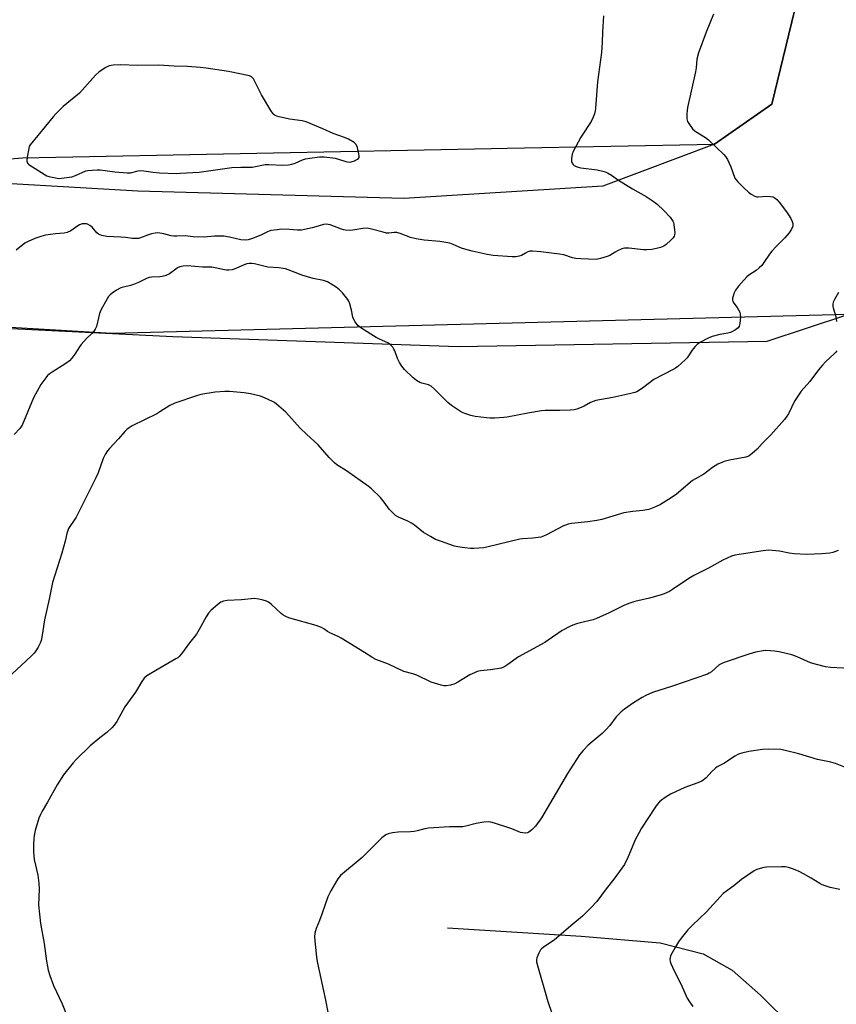
# Model space of a CAD drawing. Units: inches. Extents: x 1201769 to 1207769, y 537456 to 541456.
# Drawn here: x 1203220 to 1203550, y 539092 to 539490 of the extents above; entities that cross this region are included whole.
import ezdxf

# ---------------------------------------------------------------- set-up
doc = ezdxf.new("R2010")
doc.units = ezdxf.units.IN
doc.header["$MEASUREMENT"] = 0
for name, color, linetype in [('HYDRO-Single Line Stream', 4, 'Continuous'), ('NTRL-Farm Land', 3, 'Continuous'), ('NTRL-Trees', 3, 'Continuous'), ('Undefined', 1, 'Continuous')]:
    doc.layers.add(name, color=color, linetype=linetype)

msp = doc.modelspace()

# ---------------------------------------------------------------- linework, layer by layer
at = {"layer": 'HYDRO-Single Line Stream'}
msp.add_lwpolyline([(1203392.98, 539122.83), (1203447.05, 539119.38), (1203478.91, 539116.69), (1203496.38, 539112.33), (1203508.07, 539105.67), (1203519.46, 539095.62), (1203545.07, 539070.26), (1203575.15, 539022.37), (1203601.69, 538985.76), (1203640.61, 538954.27)], dxfattribs=at)
at = {"layer": 'NTRL-Farm Land'}
for points in [[(1203536.04, 539969.91), (1203544.45, 539861.58), (1203542.25, 539755.75), (1203540.15, 539646.06), (1203541.38, 539526.85), (1203524.05, 539455.65), (1203500.96, 539439.54), (1203455.85, 539422.57), (1203375.38, 539417.61), (1203267.93, 539420.5), (1203160.84, 539426.8)], [(1203176.05, 539367.08), (1203282.06, 539361.79), (1203397.32, 539357.75), (1203522.16, 539359.89), (1203554.76, 539370.75), (1203576.05, 539350.99), (1203603.56, 539223.47), (1203629.2, 539112.61), (1203631.22, 539075.59)]]:
    msp.add_lwpolyline(points, dxfattribs=at)
at = {"layer": 'NTRL-Trees'}
msp.add_polyline3d([(1203631.22, 539075.59, 0), (1203629.2, 539112.61, 0), (1203603.56, 539223.47, 0), (1203576.05, 539350.99, 0), (1203554.76, 539370.75, 0), (1203257.41, 539363.02, 0), (1203101.98, 539372.19, 0), (1203086.95, 539401.27, 0), (1203100.22, 539427, 0), (1203159.16, 539429.03, 0), (1203221.24, 539434.09, 0), (1203410.63, 539437.78, 0), (1203417.18, 539437.91, 0), (1203500.96, 539439.54, 0), (1203524.05, 539455.65, 0), (1203541.38, 539526.85, 0), (1203540.59, 539671.76, 0), (1203539.2, 539929.24, 0)], dxfattribs=at)
at = {"layer": 'Undefined'}
for points, elevation in [([(1203500.55, 539492.12), (1203497.56, 539484.77), (1203494.42, 539476.43), (1203493.83, 539473.85), (1203493.5, 539470.43), (1203493.22, 539468.74), (1203490.03, 539454.34), (1203489.84, 539453.19), (1203489.75, 539451.83)], 360), ([(1203456.03, 539491.46), (1203455.64, 539484.98), (1203455.55, 539480.66), (1203455.26, 539476.6), (1203453.58, 539464.78), (1203452.79, 539454.15), (1203452.65, 539452.97), (1203452.41, 539451.83)], 362), ([(1203260.7, 539471.57), (1203257.88, 539471.43), (1203256.26, 539471.15), (1203254.97, 539470.54), (1203252.29, 539468.83), (1203250.82, 539467.41), (1203244.28, 539460.23), (1203237.74, 539454.73), (1203234.75, 539451.83)], 362), ([(1203322.52, 539451.83), (1203321.59, 539453.21), (1203317.8, 539459.51), (1203314.57, 539465.9), (1203314.24, 539466.36), (1203313.86, 539466.72), (1203312.94, 539467.14), (1203304.55, 539468.97), (1203295.52, 539470.26), (1203293.19, 539470.52), (1203287.94, 539470.93), (1203282.57, 539471.14), (1203276.19, 539471.53), (1203267.82, 539471.36), (1203260.7, 539471.57)], 362), ([(1203489.75, 539451.83), (1203489.77, 539449.79), (1203490.02, 539448.72), (1203490.76, 539447.46), (1203492.02, 539445.81), (1203493.1, 539444.86), (1203497.29, 539442.28), (1203498.56, 539441.33), (1203504.66, 539435.36), (1203505.42, 539434.52), (1203506.18, 539433.29), (1203507.56, 539430.39), (1203509.2, 539425.87), (1203509.65, 539425.17), (1203510.37, 539424.32), (1203512.75, 539421.9), (1203514.65, 539420.19), (1203515.79, 539419.35), (1203517.27, 539418.54), (1203518.05, 539418.29), (1203518.6, 539418.23), (1203522.06, 539418.48), (1203523.52, 539418.42), (1203524.64, 539418.21), (1203525.51, 539417.75), (1203526.12, 539417.17), (1203527.03, 539416.05), (1203530.05, 539412.14), (1203530.85, 539410.96), (1203531.73, 539409.5), (1203532.36, 539408.25), (1203532.57, 539407.48), (1203532.52, 539406.45), (1203532.11, 539405.21), (1203531.12, 539403.73), (1203529.4, 539401.64), (1203525.81, 539398.25), (1203524.04, 539396.29), (1203523.15, 539395.13), (1203520.92, 539391.69), (1203520.05, 539390.52), (1203519.04, 539389.56), (1203517.73, 539388.51), (1203514.83, 539386.64), (1203513.94, 539385.94), (1203510.64, 539382.17), (1203509.41, 539380.53), (1203508.93, 539379.48), (1203508.45, 539378.11), (1203508.24, 539377.28), (1203508.18, 539376.48), (1203508.31, 539375.97), (1203508.68, 539375.24), (1203510.03, 539373.58), (1203510.64, 539372.64), (1203511.13, 539371.61), (1203511.36, 539370.81), (1203511.41, 539369.69), (1203511.14, 539367.12), (1203510.91, 539366.03), (1203510.53, 539365.36), (1203509.46, 539364.52), (1203507.44, 539363.46), (1203506.36, 539363.16), (1203503.1, 539362.63), (1203500.01, 539361.82), (1203498.38, 539361.15), (1203494.97, 539359.36), (1203493.89, 539358.57), (1203492.92, 539357.57), (1203491.87, 539356.22), (1203489.88, 539353.24), (1203489.14, 539352.33), (1203486.15, 539349.72), (1203485.23, 539349.06), (1203484.23, 539348.49), (1203476.44, 539344.42), (1203471.82, 539340.95), (1203469.59, 539339.47), (1203468.78, 539339.14), (1203467.06, 539338.71), (1203459.81, 539337.17), (1203452.93, 539335.91), (1203450.81, 539335.11), (1203448.29, 539333.7), (1203446.98, 539333.07), (1203445.35, 539332.42), (1203444.24, 539332.13), (1203442.78, 539332.01), (1203438.36, 539331.9), (1203432.44, 539331.89), (1203430.97, 539331.82), (1203425.44, 539330.89), (1203417.19, 539329.25), (1203415.76, 539329.09), (1203412.01, 539328.85), (1203410.28, 539328.81), (1203408.83, 539328.92), (1203404.2, 539329.5), (1203402.5, 539329.87), (1203400.05, 539330.66), (1203398.74, 539331.22), (1203394.57, 539333.95), (1203393.22, 539335.1), (1203387.72, 539340.59), (1203386.39, 539341.75), (1203385.37, 539342.23), (1203382.62, 539342.97), (1203381.89, 539343.23), (1203380.5, 539344.02), (1203379.21, 539345.07), (1203375.68, 539348.5), (1203374.53, 539349.83), (1203373.6, 539351.35), (1203372.78, 539352.93), (1203371.74, 539355.96), (1203371.39, 539356.74), (1203370.89, 539357.46), (1203370.09, 539358.33), (1203369.42, 539358.89), (1203368.93, 539359.19), (1203365.47, 539360.69), (1203364.18, 539361.41), (1203358.4, 539365.05), (1203357.43, 539365.73), (1203356.78, 539366.31), (1203355.72, 539367.68), (1203355.02, 539368.93), (1203354.79, 539369.69), (1203354.23, 539372.43), (1203353.61, 539374.98), (1203353.21, 539376.05), (1203352.76, 539376.77), (1203350.57, 539379.45), (1203349.39, 539380.7), (1203347.99, 539381.71), (1203344.53, 539383.84), (1203343.76, 539384.19), (1203342.95, 539384.44), (1203338.68, 539385.31), (1203334.21, 539386.62), (1203332.55, 539387.21), (1203328.69, 539388.81), (1203327.56, 539389.17), (1203324.9, 539389.58), (1203320.35, 539389.8), (1203315.01, 539391.14), (1203313.88, 539391.34), (1203312.9, 539391.34), (1203311.96, 539391.16), (1203310.9, 539390.78), (1203306.82, 539389.03), (1203305.99, 539388.8), (1203304.58, 539388.64), (1203303.73, 539388.64), (1203302.88, 539388.74), (1203299.18, 539389.62), (1203297.76, 539389.85), (1203294, 539389.9), (1203287.87, 539390.35), (1203286.19, 539390.27), (1203284.89, 539389.93), (1203283.89, 539389.52), (1203283.17, 539389.07), (1203280.64, 539387.2), (1203279.87, 539386.8), (1203278.77, 539386.37), (1203277.64, 539386.03), (1203276.78, 539385.87), (1203273.58, 539385.81), (1203272.46, 539385.63), (1203271.42, 539385.23), (1203268.1, 539383.64), (1203266.06, 539382.78), (1203264.96, 539382.44), (1203262.05, 539381.81), (1203260.93, 539381.46), (1203259.19, 539380.49), (1203257.52, 539379.38), (1203256.63, 539378.68), (1203256.07, 539378.04), (1203255.44, 539377.06), (1203252.86, 539372.45), (1203252.42, 539371.14), (1203251.11, 539365.84), (1203250.69, 539364.78), (1203250.22, 539364.08), (1203249.27, 539363.03), (1203247.11, 539361.01), (1203244.98, 539358.59), (1203244.28, 539357.65), (1203242.37, 539354.65), (1203241.15, 539353.05), (1203240.22, 539351.97), (1203238.83, 539350.91), (1203233.25, 539347.45), (1203232.03, 539346.61), (1203231.4, 539346.01), (1203230.68, 539345.14), (1203228.72, 539342.42), (1203225.7, 539336.97), (1203221.09, 539325.92), (1203220.15, 539324.59), (1203217.91, 539322.23)], 360), ([(1203452.41, 539451.83), (1203451.95, 539450.49), (1203451.02, 539448.66), (1203446.93, 539442.36), (1203443.81, 539436.61), (1203443.44, 539435.5), (1203443.16, 539433.74), (1203443.12, 539432.59), (1203443.34, 539431.83), (1203443.65, 539431.41), (1203444.26, 539430.87), (1203444.99, 539430.48), (1203445.8, 539430.22), (1203446.96, 539430.01), (1203453.48, 539429.24), (1203456.28, 539428.51), (1203457.62, 539428), (1203459.35, 539427), (1203462.12, 539425.04), (1203467.78, 539421.46), (1203473.33, 539418.39), (1203476.16, 539416.49), (1203477.74, 539415.28), (1203480.45, 539412.72), (1203482.96, 539410.07), (1203484.1, 539408.43), (1203484.33, 539407.93), (1203484.53, 539407.12), (1203484.84, 539403.71), (1203484.81, 539402.89), (1203484.69, 539402.39), (1203484.28, 539401.71), (1203483.31, 539400.69), (1203481.42, 539398.95), (1203480.49, 539398.33), (1203479.17, 539397.8), (1203477.52, 539397.33), (1203475.56, 539396.99), (1203473.6, 539396.78), (1203472.2, 539396.85), (1203466.27, 539397.56), (1203464.59, 539397.57), (1203463.54, 539397.27), (1203461.76, 539396.47), (1203460.78, 539395.95), (1203458.61, 539394.59), (1203457.6, 539394.09), (1203454.83, 539393.29), (1203453.12, 539393), (1203446.97, 539393.14), (1203444.93, 539393.27), (1203443.53, 539393.6), (1203440.05, 539394.76), (1203438.33, 539395.13), (1203430.75, 539396.05), (1203427.39, 539396.32), (1203426.3, 539396.26), (1203425.52, 539396.03), (1203424.52, 539395.56), (1203422.92, 539394.59), (1203422.03, 539394.23), (1203420.64, 539393.98), (1203419.22, 539393.95), (1203411.44, 539394.6), (1203409.07, 539394.95), (1203402.97, 539396.32), (1203399.98, 539397.13), (1203398.68, 539397.58), (1203395.33, 539399.06), (1203393.93, 539399.52), (1203389.92, 539400.23), (1203383.59, 539400.75), (1203380.41, 539401.28), (1203378, 539401.85), (1203373.86, 539403.4), (1203372.5, 539403.78), (1203371.49, 539403.82), (1203369.26, 539403.52), (1203368.4, 539403.58), (1203366.96, 539403.92), (1203362.36, 539405.25), (1203360.51, 539405.59), (1203358.78, 539405.45), (1203354.81, 539404.73), (1203353.32, 539404.68), (1203351.83, 539404.75), (1203350.97, 539404.9), (1203350.16, 539405.16), (1203345.59, 539406.91), (1203344.77, 539407.13), (1203343.94, 539407.25), (1203342.88, 539407.13), (1203340.71, 539406.35), (1203338.28, 539405.69), (1203333.97, 539404.8), (1203332.4, 539404.74), (1203329.1, 539405.03), (1203325.99, 539405.13), (1203324.27, 539404.99), (1203321.68, 539404.6), (1203320.33, 539404.18), (1203317.52, 539402.79), (1203313.81, 539401.24), (1203312.46, 539400.82), (1203311.41, 539400.72), (1203309.55, 539400.92), (1203304.93, 539402.01), (1203302.66, 539402.36), (1203301.2, 539402.42), (1203298.89, 539402.36), (1203294.68, 539401.99), (1203290.21, 539402.15), (1203286.96, 539402.51), (1203283.58, 539402.3), (1203282.44, 539402.3), (1203281.34, 539402.48), (1203278.44, 539403.35), (1203275.93, 539403.69), (1203274.81, 539403.62), (1203273.4, 539403.3), (1203271.73, 539402.78), (1203268.99, 539401.68), (1203268.17, 539401.47), (1203267.36, 539401.38), (1203265.73, 539401.38), (1203262.91, 539401.78), (1203260.95, 539401.95), (1203255.35, 539402.24), (1203253.36, 539402.64), (1203252.02, 539403.19), (1203251.35, 539403.74), (1203249.35, 539405.96), (1203248.5, 539406.72), (1203247.58, 539407.25), (1203247.07, 539407.38), (1203246.51, 539407.41), (1203245.38, 539407.29), (1203244.3, 539406.95), (1203243.57, 539406.52), (1203240.73, 539404.55), (1203239.25, 539403.86), (1203238.14, 539403.64), (1203234.63, 539403.36), (1203230.52, 539402.73), (1203228.6, 539402.23), (1203226.22, 539401.41), (1203223.51, 539400.22), (1203222.21, 539399.53), (1203218.64, 539396.66)], 362), ([(1203234.75, 539451.83), (1203233.61, 539450.58), (1203224.37, 539439.31), (1203223.99, 539438.56), (1203223.77, 539437.74), (1203223.18, 539434.28), (1203223.04, 539432.87), (1203223.17, 539432.12), (1203223.45, 539431.71), (1203223.85, 539431.34), (1203230.37, 539427.13), (1203231.14, 539426.77), (1203231.95, 539426.52), (1203235.3, 539425.81), (1203236.14, 539425.73), (1203237.03, 539425.76), (1203241.15, 539426.37), (1203242.72, 539426.89), (1203246.8, 539428.72), (1203247.63, 539428.91), (1203249.38, 539429.08), (1203251.44, 539429.19), (1203252.62, 539429.17), (1203258.54, 539428.31), (1203263.5, 539427.92), (1203264.92, 539427.98), (1203268.05, 539428.75), (1203269.12, 539428.87), (1203270.27, 539428.79), (1203274.12, 539428.23), (1203276.65, 539427.96), (1203283.5, 539427.74), (1203284.96, 539427.77), (1203292.6, 539428.24), (1203305.85, 539430.17), (1203309.54, 539430.31), (1203314.03, 539430.27), (1203319.37, 539431.32), (1203320.85, 539431.34), (1203326.31, 539431.07), (1203328.76, 539431.21), (1203330.1, 539431.44), (1203331.4, 539431.81), (1203334.41, 539433.19), (1203335.61, 539433.6), (1203337.32, 539433.9), (1203341.35, 539434.41), (1203343.12, 539434.39), (1203347.58, 539433.9), (1203348.97, 539433.55), (1203351.89, 539432.54), (1203353.25, 539432.3), (1203354.07, 539432.36), (1203355.39, 539432.83), (1203356.61, 539433.45), (1203357.02, 539433.75), (1203357.3, 539434.11), (1203357.38, 539434.81), (1203357.25, 539435.61), (1203356.59, 539438.14), (1203356.07, 539439.44), (1203355.74, 539439.87), (1203355.31, 539440.23), (1203352.99, 539441.55), (1203351.38, 539442.25), (1203346.78, 539443.86), (1203342.67, 539445.73), (1203335.92, 539448.53), (1203334.22, 539448.93), (1203329.16, 539449.68), (1203324.92, 539450.6), (1203324.1, 539450.82), (1203323.33, 539451.13), (1203322.95, 539451.38), (1203322.52, 539451.83)], 362), ([(1203551.03, 539379.56), (1203549.38, 539376.73), (1203548.9, 539375.66), (1203548.75, 539374.84), (1203548.75, 539374), (1203548.85, 539373.43), (1203549.95, 539369.88), (1203550.24, 539367.88)], 358), ([(1203550.33, 539356.01), (1203550.02, 539355.54), (1203549.44, 539354.9), (1203545.75, 539351.53), (1203544.56, 539350.29), (1203543.01, 539348.36), (1203539.5, 539343.65), (1203535.95, 539339.66), (1203533.25, 539335.7), (1203530.81, 539330.61), (1203529.95, 539329.18), (1203529.25, 539328.25), (1203523.76, 539322), (1203520.19, 539318.52), (1203518.11, 539316.32), (1203516.13, 539314.48), (1203514.97, 539313.58), (1203514.46, 539313.32), (1203513.64, 539313.07), (1203507.04, 539311.8), (1203504.88, 539311.31), (1203503.83, 539310.93), (1203502.31, 539310.16), (1203500.08, 539308.88), (1203496.57, 539306.17), (1203493.3, 539304.34), (1203492.1, 539303.58), (1203485.58, 539298.12), (1203483.48, 539296.57), (1203479.06, 539293.84), (1203477.14, 539293), (1203474.34, 539291.94), (1203472.01, 539291.45), (1203467.96, 539291.06), (1203464.28, 539290.48), (1203455.38, 539287.91), (1203453.33, 539287.45), (1203449.78, 539286.88), (1203443.13, 539286.18), (1203441.72, 539285.92), (1203440.65, 539285.61), (1203439.84, 539285.27), (1203433.09, 539281.69), (1203431.8, 539281.09), (1203430.7, 539280.77), (1203427.5, 539280.36), (1203423.38, 539280.05), (1203422.22, 539279.89), (1203409.43, 539276.8), (1203407.72, 539276.45), (1203403.68, 539276.16), (1203402.28, 539276.18), (1203400.08, 539276.33), (1203397.22, 539276.77), (1203395.8, 539277.1), (1203390.13, 539279.04), (1203388.18, 539279.79), (1203386.11, 539280.93), (1203383.32, 539282.61), (1203379.62, 539285.51), (1203378.43, 539286.32), (1203376.93, 539287.13), (1203373.23, 539288.79), (1203372, 539289.52), (1203370.91, 539290.5), (1203369.49, 539291.99), (1203367.38, 539294.85), (1203365.9, 539296.69), (1203362.32, 539300.29), (1203361, 539301.36), (1203352.16, 539307.49), (1203348.23, 539310), (1203347.31, 539310.69), (1203345.14, 539312.89), (1203340.78, 539318.07), (1203336.06, 539322.28), (1203333.41, 539324.77), (1203327.65, 539331.23), (1203323.97, 539334.42), (1203323.05, 539335.1), (1203322.28, 539335.53), (1203319.04, 539337.04), (1203317.39, 539337.72), (1203313.43, 539338.67), (1203310.85, 539339.07), (1203304.93, 539339.54), (1203303.09, 539339.6), (1203299.06, 539339.32), (1203293.32, 539338.37), (1203291.61, 539337.88), (1203282.85, 539334.93), (1203280.81, 539333.92), (1203276.81, 539331.32), (1203275.53, 539330.57), (1203265.56, 539325.68), (1203264.36, 539324.96), (1203263.45, 539324.23), (1203262.62, 539323.43), (1203260.06, 539320.43), (1203256.36, 539316.51), (1203255.61, 539315.59), (1203254.61, 539314.12), (1203253.83, 539312.56), (1203251.79, 539306.66), (1203250.93, 539304.64), (1203242.96, 539288.83), (1203242.2, 539287.58), (1203240.37, 539285.03), (1203239.88, 539284.14), (1203239.59, 539283.42), (1203239.23, 539282.15), (1203238.56, 539279.13), (1203237.17, 539274.22), (1203233.4, 539262.33), (1203232.06, 539255.61), (1203230.11, 539247.3), (1203229.52, 539242.79), (1203229.06, 539240.26), (1203228.74, 539238.88), (1203228.34, 539237.81), (1203227.54, 539236.26), (1203226.64, 539234.76), (1203225.94, 539233.88), (1203224.79, 539232.67), (1203215, 539223.63)], 358), ([(1203550.87, 539275.32), (1203548.69, 539274.44), (1203547.53, 539274.24), (1203544.26, 539273.94), (1203538.07, 539273.75), (1203533.09, 539273.99), (1203531.07, 539274.2), (1203527.17, 539274.98), (1203524.3, 539275.3), (1203522.58, 539275.4), (1203520.57, 539275.19), (1203512.61, 539273.97), (1203509.15, 539273.37), (1203507.74, 539272.99), (1203504.28, 539271.38), (1203498.55, 539268.18), (1203492.58, 539265.18), (1203490.55, 539263.94), (1203483.94, 539259.51), (1203482.69, 539258.78), (1203480.61, 539257.77), (1203478.95, 539257.2), (1203474.7, 539256), (1203468.69, 539254.68), (1203466.7, 539254.09), (1203464.5, 539253.21), (1203458.41, 539250.11), (1203453.3, 539247.8), (1203451.89, 539247.34), (1203448.41, 539246.51), (1203445.1, 539245.61), (1203443.74, 539245.2), (1203442.69, 539244.76), (1203439.39, 539242.92), (1203433.75, 539239.02), (1203432.29, 539238.08), (1203421.72, 539232.32), (1203417.46, 539229.18), (1203415.82, 539228.15), (1203414.75, 539227.78), (1203413.03, 539227.46), (1203410.42, 539227.08), (1203406.36, 539226.68), (1203404.96, 539226.38), (1203403.9, 539225.93), (1203402.09, 539225), (1203397.23, 539222.09), (1203395.92, 539221.39), (1203394.23, 539220.89), (1203392.48, 539220.64), (1203391.6, 539220.65), (1203390.45, 539220.87), (1203386.47, 539222.03), (1203380.62, 539224.91), (1203378.99, 539225.47), (1203375.39, 539226.46), (1203369.12, 539229.31), (1203364.06, 539231.32), (1203362.83, 539231.96), (1203359.49, 539234.13), (1203350.11, 539239.84), (1203348.82, 539240.53), (1203345.44, 539241.99), (1203344.52, 539242.55), (1203343, 539243.66), (1203342.06, 539244.18), (1203339.93, 539244.96), (1203329.32, 539247.95), (1203328.2, 539248.35), (1203327.42, 539248.72), (1203326.43, 539249.32), (1203325.75, 539249.86), (1203321.72, 539253.62), (1203320.62, 539254.41), (1203319.88, 539254.79), (1203318.47, 539255.23), (1203316.73, 539255.65), (1203314.98, 539255.88), (1203309.73, 539255.31), (1203303.91, 539255.09), (1203302.48, 539254.82), (1203301.42, 539254.37), (1203300.22, 539253.49), (1203297.5, 539251.14), (1203296.39, 539249.92), (1203295.47, 539248.5), (1203292.71, 539243.44), (1203291.55, 539241.44), (1203288.72, 539238), (1203285.54, 539233.6), (1203284.63, 539232.5), (1203283.98, 539231.95), (1203283.25, 539231.48), (1203275.09, 539226.85), (1203271.56, 539224.63), (1203270.42, 539223.73), (1203269.43, 539222.32), (1203266.96, 539218.02), (1203262.62, 539212.19), (1203259.32, 539206.17), (1203258.36, 539204.69), (1203257.41, 539203.66), (1203255.35, 539201.73), (1203252.56, 539199.65), (1203248.62, 539196.33), (1203242.88, 539190.86), (1203241.73, 539189.54), (1203237.83, 539184.63), (1203235.33, 539180.58), (1203231.4, 539173.64), (1203229.15, 539169.89), (1203228.51, 539168.64), (1203227.87, 539167.13), (1203226.39, 539162.1), (1203225.93, 539160.14), (1203225.78, 539158.74), (1203225.68, 539156.43), (1203225.65, 539153.55), (1203225.99, 539150.42), (1203227.42, 539144.06), (1203227.84, 539140.87), (1203227.98, 539138.45), (1203227.77, 539132.12), (1203228.5, 539124.52), (1203230, 539116.41), (1203231, 539109.39), (1203231.67, 539105.71), (1203232.27, 539103.54), (1203233.72, 539099.5), (1203237.27, 539092.09), (1203239.63, 539086.25)], 356), ([(1203558.36, 539227.43), (1203547.82, 539228), (1203545.77, 539228.23), (1203542.15, 539229.17), (1203539.66, 539229.9), (1203534.33, 539232.34), (1203532.18, 539233.15), (1203527.13, 539234.34), (1203525.15, 539234.67), (1203523.43, 539234.81), (1203521.71, 539234.87), (1203520.57, 539234.81), (1203517.5, 539234.22), (1203514.77, 539233.39), (1203504.85, 539230.11), (1203503.83, 539229.63), (1203502.88, 539229.06), (1203499.69, 539226.34), (1203498.79, 539225.75), (1203498.04, 539225.38), (1203483.89, 539220.43), (1203475.89, 539217.91), (1203473.18, 539216.75), (1203471.64, 539215.93), (1203468.25, 539213.8), (1203464.5, 539211.13), (1203463.14, 539210.07), (1203461.25, 539208.11), (1203458.6, 539204.56), (1203457.03, 539202.81), (1203455.54, 539201.37), (1203449.91, 539196.59), (1203447.91, 539194.48), (1203446.39, 539192.72), (1203441.47, 539185.19), (1203431, 539167.27), (1203428.54, 539163.83), (1203427.05, 539162.37), (1203425.9, 539161.48), (1203425.4, 539161.24), (1203424.57, 539161.12), (1203423.4, 539161.2), (1203422.53, 539161.37), (1203419.08, 539162.75), (1203412, 539165.14), (1203410.58, 539165.55), (1203409.44, 539165.66), (1203407.71, 539165.48), (1203404.54, 539165), (1203400.37, 539163.87), (1203399.25, 539163.65), (1203398.11, 539163.6), (1203393.78, 539163.68), (1203385.3, 539163.09), (1203383.89, 539162.88), (1203380.71, 539161.99), (1203379.58, 539161.74), (1203378.12, 539161.63), (1203373.1, 539161.46), (1203370.78, 539161.14), (1203369.09, 539160.79), (1203368.07, 539160.34), (1203366.49, 539159.12), (1203358.52, 539151.23), (1203349.75, 539143.94), (1203349.18, 539143.29), (1203348.69, 539142.56), (1203345.88, 539137.71), (1203345.16, 539136.42), (1203344.68, 539135.34), (1203342.27, 539128.29), (1203341.29, 539125.77), (1203339.93, 539122.57), (1203339.45, 539120.61), (1203339.3, 539119.17), (1203339.39, 539117.69), (1203340.1, 539110.85), (1203340.42, 539108.48), (1203343.64, 539094.26), (1203344.82, 539088.02)], 354), ([(1203555.24, 539187.07), (1203549.81, 539189.16), (1203548, 539189.77), (1203542.49, 539190.82), (1203535.01, 539193.16), (1203529.52, 539194.49), (1203527.77, 539194.83), (1203522.72, 539194.98), (1203520.35, 539194.91), (1203514.79, 539194.11), (1203512.01, 539193.46), (1203510.66, 539193.03), (1203509.11, 539192.16), (1203504.95, 539189.31), (1203502.03, 539187.82), (1203501.27, 539187.36), (1203499.79, 539185.99), (1203497.56, 539183.45), (1203495.78, 539182.13), (1203494.23, 539181.39), (1203489, 539179.5), (1203483.17, 539176.76), (1203482.13, 539176.22), (1203480.93, 539175.44), (1203479.53, 539174.44), (1203478.67, 539173.71), (1203477.76, 539172.68), (1203477.08, 539171.74), (1203471.46, 539163.11), (1203470.42, 539161.4), (1203469.01, 539158.67), (1203465.93, 539151.18), (1203464.51, 539148.42), (1203460.26, 539142.47), (1203457.17, 539138.57), (1203453.34, 539133.47), (1203451, 539130.93), (1203448.58, 539128.45), (1203447.52, 539127.47), (1203443.68, 539124.35), (1203436.21, 539118.01), (1203431.65, 539114.86), (1203431, 539114.31), (1203430.64, 539113.88), (1203429.94, 539112.61), (1203429.15, 539110.72), (1203428.98, 539109.89), (1203429.05, 539109.04), (1203429.4, 539107.61), (1203433.6, 539093.07), (1203436.61, 539083.99)], 352), ([(1203551.63, 539138.24), (1203547.71, 539139.1), (1203544.49, 539140.23), (1203543.46, 539140.74), (1203539.98, 539142.94), (1203536.95, 539144.64), (1203535.15, 539145.52), (1203532.8, 539146.51), (1203530.89, 539147.13), (1203529.48, 539147.41), (1203528, 539147.45), (1203522.01, 539147.33), (1203520.83, 539147.19), (1203519.41, 539146.83), (1203518.01, 539146.36), (1203516.97, 539145.82), (1203511.82, 539142.36), (1203508.69, 539139.74), (1203504.49, 539136.66), (1203503.19, 539135.35), (1203497.68, 539129.32), (1203492.02, 539123.92), (1203490.2, 539122.03), (1203487.39, 539118.57), (1203486.36, 539117.13), (1203484.99, 539114.88), (1203483.21, 539111.52), (1203482.97, 539110.74), (1203482.9, 539110), (1203482.99, 539109.22), (1203483.25, 539108.39), (1203484.58, 539105.41), (1203487.27, 539100.1), (1203489.87, 539094.34), (1203490.81, 539092.86), (1203492.19, 539090.98)], 350)]:
    msp.add_lwpolyline(points, dxfattribs=dict(at, elevation=elevation))

doc.saveas('drawing.dxf')
